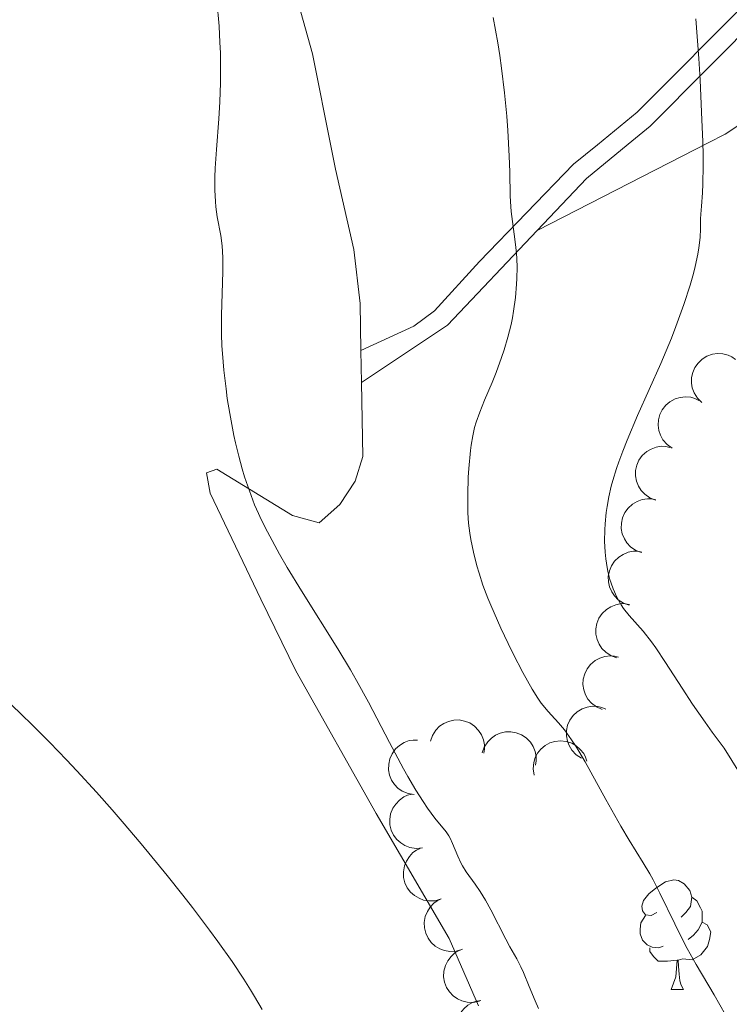
# Model space of a CAD drawing. Units: metres. Extents: x 650446 to 654966, y 4750506 to 4753575.
# Drawn here: x 651625 to 651690, y 4751667 to 4751757 of the extents above; entities that cross this region are included whole.
import ezdxf

# ---------------------------------------------------------------- set-up
doc = ezdxf.new("R2010")
doc.units = ezdxf.units.M
doc.header["$MEASUREMENT"] = 0
doc.linetypes.add('DGN Style 3', pattern=[76.16196000000001, 54.4014, -21.76056])
for name, color, linetype, lineweight in [('Carátula', 7, 'Continuous', 0), ('Entidades rústicas y varios', 7, 'Continuous', 0), ('Relieve y altimetría', 7, 'Continuous', 0), ('Viales y ferrocarril', 7, 'Continuous', 0)]:
    doc.layers.add(name, color=color, linetype=linetype, lineweight=lineweight)

msp = doc.modelspace()

# ---------------------------------------------------------------- linework, layer by layer
at = {"layer": 'Carátula', "color": 7, "linetype": 'Continuous', "lineweight": 0}
msp.add_3dface([(650511.9499999993, 4750506.109999999), (654965.8399999999, 4750605.42), (654899.6400000006, 4753574.689999999), (650445.75, 4753475.380000001)], dxfattribs=at)
at = {"layer": 'Entidades rústicas y varios', "color": 92, "linetype": 'Continuous', "lineweight": 0, "extrusion": (0.2147006768868516, 0.1100958713959431, 0.9704547997953825), "elevation": 664065.4580211485, "flags": 128}
msp.add_lwpolyline([(3930881.386883983, -2666622.622291777), (3930881.386883983, -2666640.733804692)], dxfattribs=at)
at = {"layer": 'Entidades rústicas y varios', "color": 92, "linetype": 'Continuous', "lineweight": 0, "extrusion": (0.001740201116870869, -0.08497982120719409, 0.9963811528163639), "elevation": -401632.4955364373, "flags": 128}
msp.add_lwpolyline([(748804.3146461733, 4720330.265722593), (748804.314646177, 4720333.206980826)], dxfattribs=at)
at = {"layer": 'Entidades rústicas y varios', "color": 92, "linetype": 'Continuous', "lineweight": 0, "flags": 128}
for points, elevation in [([(651687.5343088992, 4751721.796170879), (651687.1292175278, 4751722.18586689), (651686.8190056607, 4751722.682930866), (651686.6519372463, 4751723.135201411), (651686.5839783922, 4751723.575648449), (651686.5878417045, 4751724.068555718), (651686.6908145845, 4751724.54963948), (651686.8863661513, 4751724.999910327), (651687.1798923127, 4751725.407572737), (651687.54604844, 4751725.758764906), (651687.977647394, 4751726.025507467), (651688.4982821383, 4751726.207190471), (651688.9676302187, 4751726.263445495), (651689.4620314725, 4751726.241953563), (651689.9421076626, 4751726.132797258), (651690.2847586498, 4751725.965819564), (651690.6033437736, 4751725.74345158)], 1033.589859300742), ([(651684.8154363967, 4751717.619645154), (651684.3551958874, 4751717.942353496), (651683.9721802212, 4751718.385752864), (651683.7374964394, 4751718.806922689), (651683.6025610939, 4751719.231663141), (651683.5305184312, 4751719.719292462), (651683.5582242087, 4751720.210492413), (651683.682147894, 4751720.685494697), (651683.909436468, 4751721.133474778), (651684.2171806358, 4751721.536835384), (651684.6025849953, 4751721.86682437), (651685.089055296, 4751722.126470083), (651685.5441537201, 4751722.254288998), (651686.0359723195, 4751722.309142999), (651686.5271283537, 4751722.275172396), (651686.8913953602, 4751722.162919126), (651687.2404079624, 4751721.992231676)], 1033.718037623736), ([(651683.2981790006, 4751712.86669801), (651682.7738395073, 4751713.069256881), (651682.2954346724, 4751713.40753608), (651681.966354534, 4751713.759909121), (651681.7332369201, 4751714.139735632), (651681.5460427403, 4751714.595729973), (651681.4548110925, 4751715.079177786), (651681.4608689509, 4751715.570041874), (651681.573756665, 4751716.059534073), (651681.7754690535, 4751716.525064269), (651682.0702071004, 4751716.938051842), (651682.4799614176, 4751717.307064915), (651682.8909663782, 4751717.540575456), (651683.3551606089, 4751717.712092843), (651683.8400723673, 4751717.797232954), (651684.220644325, 4751717.77587327), (651684.6004618518, 4751717.694125831)], 1033.964296380545), ([(651682.0029867813, 4751708.065554449), (651681.4786472879, 4751708.268113321), (651681.0002424568, 4751708.60639252), (651680.6711623147, 4751708.958765561), (651680.4380447045, 4751709.338592071), (651680.250850521, 4751709.794586413), (651680.1596188731, 4751710.278034225), (651680.1656767353, 4751710.768898314), (651680.2785644494, 4751711.258390512), (651680.480276838, 4751711.723920709), (651680.775014881, 4751712.136908282), (651681.1847691983, 4751712.505921355), (651681.5957741588, 4751712.739431897), (651682.0599683933, 4751712.910949282), (651682.544880148, 4751712.996089393), (651682.9254521057, 4751712.974729709), (651683.3052696362, 4751712.892982271)], 1034.485350720539), ([(651680.8857289553, 4751703.249611693), (651680.355472751, 4751703.436133426), (651679.8670031466, 4751703.759709457), (651679.5273606405, 4751704.101913296), (651679.2828015201, 4751704.474475823), (651679.0818285793, 4751704.924567344), (651678.9759390242, 4751705.405017549), (651678.9670684896, 4751705.895838866), (651679.0650201216, 4751706.38853728), (651679.2524839677, 4751706.859985642), (651679.5345281065, 4751707.281744286), (651679.9328724593, 4751707.663046042), (651680.3365870677, 4751707.908945944), (651680.7953513674, 4751708.094498675), (651681.2774500698, 4751708.194344023), (651681.6584955305, 4751708.184566181), (651682.0406231135, 4751708.114405571)], 1035.219842386835), ([(651679.747332152, 4751698.454310099), (651679.2170759477, 4751698.64083183), (651678.728606347, 4751698.964407861), (651678.3889638409, 4751699.3066117), (651678.1444047205, 4751699.679174228), (651677.9434317797, 4751700.12926575), (651677.837542221, 4751700.609715955), (651677.8286716864, 4751701.100537272), (651677.9266233221, 4751701.593235686), (651678.1140871644, 4751702.064684048), (651678.3961313032, 4751702.486442693), (651678.794475656, 4751702.867744446), (651679.1981902644, 4751703.11364435), (651679.6569545642, 4751703.29919708), (651680.1390532665, 4751703.399042428), (651680.5200987309, 4751703.389264585), (651680.9022263102, 4751703.319103975)], 1036.061944130163), ([(651678.3985794336, 4751693.725652667), (651677.8835238367, 4751693.950774264), (651677.4202491678, 4751694.309495021), (651677.106770128, 4751694.67581645), (651676.8903545514, 4751695.065401228), (651676.7231244296, 4751695.529089255), (651676.652957771, 4751696.016040629), (651676.6803108044, 4751696.506179446), (651676.8143335283, 4751696.990311826), (651677.0360574275, 4751697.446650255), (651677.3484392874, 4751697.846458739), (651677.7738208212, 4751698.197343053), (651678.194571726, 4751698.412798211), (651678.6657716297, 4751698.56401048), (651679.1539212316, 4751698.628027808), (651679.5332077928, 4751698.590173455), (651679.9091201387, 4751698.49202097)], 1036.942450180694), ([(651676.5141178779, 4751689.279810712), (651676.0401294157, 4751689.581964543), (651675.6379828528, 4751690.008089105), (651675.38500233, 4751690.418529544), (651675.2315166816, 4751690.836924281), (651675.1380968876, 4751691.320913168), (651675.1441719644, 4751691.812856348), (651675.2470842488, 4751692.292849384), (651675.4544498809, 4751692.750392541), (651675.7441557012, 4751693.166897988), (651676.1146735884, 4751693.513518455), (651676.5892534405, 4751693.794308791), (651677.0382897668, 4751693.942020094), (651677.5272198692, 4751694.018452115), (651678.0193947144, 4751694.00611634), (651678.3882463425, 4751693.909992838), (651678.7444283664, 4751693.754820783)], 1038.185510590815), ([(651662.699509155, 4751690.812460059), (651662.8803473823, 4751691.344681382), (651663.1986791044, 4751691.836584741), (651663.5372297652, 4751692.179868806), (651663.9071546085, 4751692.428399714), (651664.3550703041, 4751692.634176362), (651664.8343601786, 4751692.745199852), (651665.3250585087, 4751692.759320829), (651665.8187766373, 4751692.666645827), (651666.2922035605, 4751692.484236404), (651666.7169554606, 4751692.206720503), (651667.1024969965, 4751691.812478224), (651667.3527018875, 4751691.411417425), (651667.5431519896, 4751690.954664476), (651667.6481492519, 4751690.47366154), (651667.6424485072, 4751690.092533279), (651667.5763800219, 4751689.709676966)], 1042.087416965345), ([(651667.432552129, 4751689.742200069), (651667.6133903563, 4751690.274421392), (651667.9317220785, 4751690.766324751), (651668.270272743, 4751691.109608814), (651668.6401975825, 4751691.358139722), (651669.0881132782, 4751691.56391637), (651669.5674031526, 4751691.674939862), (651670.0581014827, 4751691.689060839), (651670.5518196113, 4751691.596385837), (651671.0252465382, 4751691.413976414), (651671.4499984346, 4751691.136460511), (651671.8355399705, 4751690.742218232), (651672.0857448615, 4751690.341157435), (651672.2761949636, 4751689.884404486), (651672.381192226, 4751689.403401548), (651672.3754914813, 4751689.022273287), (651672.3094229959, 4751688.639416976)], 1040.882075615562), ([(651661.2115331292, 4751685.933720769), (651660.6569767743, 4751686.02553172), (651660.1198244914, 4751686.259564679), (651659.7260196023, 4751686.537734067), (651659.4205986448, 4751686.862279963), (651659.1446693316, 4751687.270734997), (651658.9571239501, 4751687.725566538), (651658.8633325249, 4751688.207424834), (651658.8744218312, 4751688.709643191), (651658.9773515314, 4751689.206444688), (651659.1820413806, 4751689.67069819), (651659.508282721, 4751690.115260713), (651659.8632770441, 4751690.427400555), (651660.2829458304, 4751690.689645877), (651660.7404483333, 4751690.871524164), (651661.1174232215, 4751690.927926145), (651661.5059276707, 4751690.925046429)], 1043.55090840013), ([(651672.1714387089, 4751687.722467756), (651672.0876347795, 4751688.278290482), (651672.1444822811, 4751688.861447716), (651672.2875484899, 4751689.321874212), (651672.502002649, 4751689.712542122), (651672.8053716086, 4751690.101051806), (651673.1801285185, 4751690.419802897), (651673.6095251925, 4751690.657716215), (651674.0906539932, 4751690.802150726), (651674.5949718915, 4751690.857555659), (651675.0997331366, 4751690.806122849), (651675.6232747622, 4751690.632994527), (651676.0297298916, 4751690.391651457), (651676.4086839743, 4751690.073393224), (651676.7228688151, 4751689.694346871), (651676.8928509429, 4751689.353176348), (651677.0100027025, 4751688.982744889)], 1039.642363298386), ([(651661.9543085247, 4751681.064387431), (651661.3945334554, 4751681.013261376), (651660.8157035485, 4751681.104145575), (651660.3644406237, 4751681.273916814), (651659.9869952649, 4751681.510870397), (651659.6169089116, 4751681.836460004), (651659.3206401244, 4751682.229231954), (651659.1082687601, 4751682.671818281), (651658.9922439903, 4751683.160576401), (651658.9664534852, 4751683.667272661), (651659.0473434962, 4751684.168157933), (651659.2508196458, 4751684.680668134), (651659.5155401193, 4751685.072299751), (651659.8554341495, 4751685.431975365), (651660.25222091, 4751685.723434651), (651660.6027561091, 4751685.873155473), (651660.9794097319, 4751685.968423763)], 1044.222286376103), ([(651663.673227489, 4751676.393706912), (651663.1340646371, 4751676.234755928), (651662.5486086905, 4751676.21140343), (651662.0729542002, 4751676.290227942), (651661.6566517316, 4751676.449301053), (651661.2303403094, 4751676.696750181), (651660.8633809127, 4751677.024447909), (651660.5690368712, 4751677.417316638), (651660.3602279313, 4751677.874202918), (651660.2364459261, 4751678.366223514), (651660.2184394374, 4751678.873278754), (651660.3184218481, 4751679.415563518), (651660.501975026, 4751679.851178579), (651660.7654792555, 4751680.270058062), (651661.0980500206, 4751680.633080013), (651661.4128000699, 4751680.848076889), (651661.7637540475, 4751681.014736148)], 1044.417646866801), ([(651665.5822501145, 4751671.773768688), (651665.0430872627, 4751671.614817703), (651664.4576313198, 4751671.591465203), (651663.9819768257, 4751671.670289718), (651663.5656743571, 4751671.829362826), (651663.139362935, 4751672.076811954), (651662.7724035382, 4751672.404509682), (651662.4780595005, 4751672.797378412), (651662.2692505568, 4751673.254264694), (651662.1454685554, 4751673.746285288), (651662.127462063, 4751674.253340527), (651662.2274444737, 4751674.795625294), (651662.4109976515, 4751675.231240354), (651662.6745018847, 4751675.650119836), (651663.0070726499, 4751676.013141787), (651663.3218226992, 4751676.228138665), (651663.672776673, 4751676.394797921)], 1044.309003302748), ([(651667.1778652966, 4751667.039584907), (651666.6280520596, 4751666.922677234), (651666.042538356, 4751666.944533663), (651665.574377235, 4751667.059797117), (651665.1715787314, 4751667.250494171), (651664.7656149752, 4751667.530075874), (651664.4250138402, 4751667.885091176), (651664.1618366763, 4751668.299484747), (651663.9888758287, 4751668.771110442), (651663.9033977203, 4751669.271210175), (651663.9245394506, 4751669.778144369), (651664.0660350993, 4751670.311106121), (651664.282628376, 4751670.731272282), (651664.577644378, 4751671.128588352), (651664.9372146316, 4751671.464888044), (651665.2676042914, 4751671.654977294), (651665.6303632148, 4751671.794081442)], 1044.317936837994), ([(651667.8138226494, 4751662.129562208), (651667.2517180927, 4751662.13024555), (651666.6837282032, 4751662.274090908), (651666.25003298, 4751662.484730301), (651665.8960330077, 4751662.755462678), (651665.5575298816, 4751663.113775577), (651665.2987220101, 4751663.532181464), (651665.1280456223, 4751663.992457272), (651665.0575611815, 4751664.489828555), (651665.078580223, 4751664.996745167), (651665.2052901424, 4751665.48804329), (651665.4551358595, 4751665.979618685), (651665.7548244223, 4751666.34518539), (651666.1264213547, 4751666.672003718), (651666.5483816899, 4751666.925652536), (651666.9112239704, 4751667.04242895), (651667.2950548753, 4751667.102577388)], 1044.812058384603)]:
    msp.add_lwpolyline(points, dxfattribs=dict(at, elevation=elevation))
for points in [[(651683.4200000018, 4751675.16), (651682.879999999, 4751674.890000001), (651682.3599999994, 4751674.949999999), (651682.0899999999, 4751675.32), (651682.0399999991, 4751675.74), (651682.1999999993, 4751676.26), (651682.6799999997, 4751676.859999999), (651683.3099999987, 4751677.390000001), (651684.2100000009, 4751677.970000001), (651684.9600000009, 4751678.130000001), (651685.379999999, 4751678.08), (651685.9100000001, 4751677.76), (651686.4400000013, 4751677.18), (651686.6000000015, 4751676.540000001), (651686.4899999984, 4751675.689999999), (651686.0599999987, 4751675.16), (651685.6400000006, 4751674.73)], [(651686.6000000015, 4751676.540000001), (651687.0799999982, 4751676.220000001), (651687.3900000006, 4751675.58), (651687.5500000007, 4751675.26), (651687.5500000007, 4751674.68), (651687.5500000007, 4751674.26), (651687.1799999997, 4751673.57), (651686.7600000016, 4751673.09), (651686.2800000012, 4751672.67)], [(651684, 4751672.08), (651683.5799999982, 4751671.92), (651682.9899999984, 4751671.98), (651682.5199999996, 4751672.189999999), (651682.0899999999, 4751672.609999999), (651681.879999999, 4751673.199999999), (651681.879999999, 4751673.619999999), (651681.9299999997, 4751674.199999999), (651682.3599999994, 4751674.890000001)], [(651687.5500000007, 4751674.26), (651688, 4751674.01), (651688.3500000015, 4751673.390000001), (651688.2399999984, 4751672.67), (651688.0300000012, 4751672.029999999), (651687.4400000013, 4751671.290000001), (651686.6499999985, 4751670.810000001), (651685.8000000007, 4751670.91), (651685.370000001, 4751670.779999999)], [(651685.2600000016, 4751670.779999999), (651684.370000001, 4751670.699999999), (651683.5199999996, 4751670.699999999), (651683.1000000015, 4751671.130000001), (651682.7800000012, 4751671.6), (651682.7800000012, 4751671.92)], [(651684.7199999988, 4751668.1), (651685.1499999985, 4751669.26), (651685.2600000016, 4751670.779999999), (651685.370000001, 4751670.779999999), (651685.3999999985, 4751670.199999999), (651685.4400000013, 4751669.51), (651685.5100000016, 4751668.9), (651685.620000001, 4751668.5), (651685.8399999999, 4751668.1)], [(651684.7199999988, 4751668.1), (651685.8399999999, 4751668.1)]]:
    msp.add_lwpolyline(points, dxfattribs=at)
at = {"layer": 'Entidades rústicas y varios', "color": 92, "linetype": 'Continuous', "lineweight": 0}
for points in [[(651594.620000001, 4751859.040000001, 1041.4), (651595.2300000004, 4751859.140000001, 1041.35), (651597, 4751858.390000001, 1041.35), (651599.3900000006, 4751855.689999999, 1040.87), (651603.2300000004, 4751848.33, 1040.16), (651612.4200000018, 4751830.67, 1039.88), (651619.1600000001, 4751819.49, 1038.97), (651625.7199999988, 4751808.880000001, 1039.71), (651628.3999999985, 4751804.800000001, 1039.68), (651632.5700000003, 4751798.540000001, 1039.07), (651633.7899999991, 4751796.380000001, 1039.14), (651636.879999999, 4751789.98, 1040.16), (651644.2600000016, 4751774.76, 1039.84), (651647.25, 4751767.9, 1039.33), (651649.7800000012, 4751761.35, 1039.09), (651651.9100000001, 4751753.689999999, 1038.95), (651653.6400000006, 4751744.949999999, 1038.55), (651654.0100000016, 4751743.15, 1038.47), (651655.6900000013, 4751735.790000001, 1038.55), (651656.2600000016, 4751730.859999999, 1038.49), (651656.3200000003, 4751726.540000001, 1038.12)], [(651688.1000000015, 4751745.550000001, 1030.46), (651689.6600000001, 4751746.35, 1030.03), (651703.4600000009, 4751755.470000001, 1025.55), (651717.5700000003, 4751764.050000001, 1019.71), (651722.6900000013, 4751767.57, 1018.27), (651732.8200000003, 4751774.99, 1016.24), (651735.3200000003, 4751776.130000001, 1015.58), (651736.5199999996, 4751777.540000001, 1015.05), (651736.5, 4751778.790000001, 1015.28), (651736.4200000018, 4751783.720000001, 1014.38), (651736.6700000018, 4751786.99, 1014.38), (651736.3399999999, 4751788.119999999, 1014.33), (651734.3200000003, 4751790.9, 1013.93)], [(651667.1000000015, 4751666.630000001, 1041.83), (651664.4200000018, 4751672.790000001, 1042.07), (651657.7300000004, 4751684.199999999, 1041.6), (651650.370000001, 4751697.27, 1042.08), (651647.1799999997, 4751703.800000001, 1041.9), (651642.5500000007, 4751713.5, 1041.11), (651642.2100000009, 4751715.359999999, 1040.64), (651643.1400000006, 4751715.689999999, 1040.64), (651650.0599999987, 4751711.449999999, 1039.44), (651652.5, 4751710.779999999, 1039.04), (651654.3999999985, 4751712.460000001, 1038.25), (651655.8200000003, 4751714.59, 1037.57), (651656.5, 4751716.85, 1037.3), (651656.379999999, 4751723.609999999, 1037.87)]]:
    msp.add_polyline3d(points, dxfattribs=at)
at = {"layer": 'Relieve y altimetría', "color": 36, "linetype": 'Continuous', "lineweight": 0, "flags": 128}
for points, elevation in [([(651643.9899999984, 4751723.060000001), (651643.7899999991, 4751724.76), (651643.6600000001, 4751726.27), (651643.6099999994, 4751726.99), (651643.5700000003, 4751728.060000001), (651643.5799999982, 4751729.790000001), (651643.7100000009, 4751733.77), (651643.7100000009, 4751735.02), (651643.6799999997, 4751735.6), (651643.6400000006, 4751736.130000001), (651643.5100000016, 4751737.07), (651643.1900000013, 4751738.779999999), (651643.0700000003, 4751739.68), (651643.0199999996, 4751740.17), (651642.9800000004, 4751741.23), (651642.9800000004, 4751742.4), (651643.0100000016, 4751743.220000001), (651643.1099999994, 4751744.939999999), (651643.3399999999, 4751747.73), (651643.4299999997, 4751749.290000001), (651643.4899999984, 4751751.02), (651643.5, 4751751.960000001), (651643.4800000004, 4751753.76), (651643.4400000013, 4751754.720000001), (651643.3599999994, 4751756.210000001), (651643.1600000001, 4751758.540000001)], 1040), ([(651689.6999999993, 4751665.800000001), (651688.6499999985, 4751667.630000001), (651687, 4751670.4), (651686.1799999997, 4751671.869999999), (651685.7800000012, 4751672.619999999), (651685.0399999991, 4751674.119999999), (651683.6900000013, 4751676.93), (651683.0700000003, 4751678.140000001), (651682.7699999996, 4751678.689999999), (651682.1700000018, 4751679.689999999), (651680.870000001, 4751681.76), (651680.1000000015, 4751683.050000001), (651678.7399999984, 4751685.49), (651676.8399999999, 4751688.92), (651675.9899999984, 4751690.359999999), (651675.6099999994, 4751690.939999999), (651674.9600000009, 4751691.85), (651674.4100000001, 4751692.51), (651673.7600000016, 4751693.199999999), (651673.4600000009, 4751693.540000001), (651672.8399999999, 4751694.310000001), (651672.5199999996, 4751694.77), (651672.0100000016, 4751695.58), (651671.1499999985, 4751697.1), (651670.2699999996, 4751698.810000001), (651669.8099999987, 4751699.74), (651669.129999999, 4751701.17), (651668.2199999988, 4751703.26), (651667.9499999993, 4751703.91), (651667.5, 4751705.1), (651667.1400000006, 4751706.189999999), (651666.9400000013, 4751706.859999999), (651666.620000001, 4751708.109999999), (651666.379999999, 4751709.279999999), (651666.2899999991, 4751709.85), (651666.1900000013, 4751710.75), (651666.129999999, 4751711.710000001), (651666.1099999994, 4751712.24), (651666.1099999994, 4751713.359999999), (651666.1600000001, 4751714.960000001), (651666.1999999993, 4751715.76), (651666.3500000015, 4751717.41), (651666.4100000001, 4751717.890000001), (651666.5599999987, 4751718.76), (651666.7399999984, 4751719.52), (651666.870000001, 4751720), (651667.1999999993, 4751720.92), (651667.6499999985, 4751722.01), (651668.3399999999, 4751723.630000001), (651668.7100000009, 4751724.550000001), (651669.2100000009, 4751725.9), (651669.4400000013, 4751726.619999999), (651669.7800000012, 4751727.76), (651670.0700000003, 4751728.939999999), (651670.1900000013, 4751729.550000001), (651670.3000000007, 4751730.16), (651670.4699999988, 4751731.390000001), (651670.5799999982, 4751732.609999999), (651670.6099999994, 4751733.15), (651670.620000001, 4751734.18), (651670.6000000015, 4751734.93), (651670.5599999987, 4751735.460000001), (651670.4499999993, 4751736.48), (651670.1900000013, 4751738.359999999), (651670.0799999982, 4751739.27), (651670.0399999991, 4751739.720000001), (651670, 4751740.66), (651669.9600000009, 4751742.890000001), (651669.9100000001, 4751744.32), (651669.7800000012, 4751746.66), (651669.6799999997, 4751747.98), (651669.4800000004, 4751750.119999999), (651669.2100000009, 4751752.369999999), (651669.0399999991, 4751753.529999999), (651668.8500000015, 4751754.689999999), (651668.4400000013, 4751757)], 1035), ([(651678.6700000018, 4751708.119999999), (651678.620000001, 4751709.1), (651678.6400000006, 4751710.140000001), (651678.6700000018, 4751710.689999999), (651678.7699999996, 4751711.73), (651678.8500000015, 4751712.279999999), (651679.0199999996, 4751713.17), (651679.2399999984, 4751714.130000001), (651679.3900000006, 4751714.65), (651679.7300000004, 4751715.77), (651679.9299999997, 4751716.369999999), (651680.2899999991, 4751717.33), (651680.6999999993, 4751718.359999999), (651681.6499999985, 4751720.6), (651683.7600000016, 4751725.369999999), (651684.7399999984, 4751727.67), (651685.1600000001, 4751728.75), (651685.8900000006, 4751730.75), (651686.4600000009, 4751732.529999999), (651686.7600000016, 4751733.58), (651686.9200000018, 4751734.23), (651687.1600000001, 4751735.369999999), (651687.25, 4751735.93), (651687.3599999994, 4751736.880000001), (651687.3999999985, 4751737.67), (651687.4100000001, 4751738.59), (651687.4200000018, 4751739.029999999), (651687.4800000004, 4751739.74), (651687.5799999982, 4751740.970000001), (651687.620000001, 4751741.800000001), (651687.6499999985, 4751743.43), (651687.6400000006, 4751744.449999999), (651687.620000001, 4751745.630000001), (651687.5100000016, 4751748.34), (651687.3599999994, 4751751.300000001), (651687.2399999984, 4751753.27), (651686.9899999984, 4751756.880000001)], 1030), ([(651672.5799999982, 4751666.380000001), (651672.2699999996, 4751667.08), (651671.7199999988, 4751668.390000001), (651671.1999999993, 4751669.67), (651670.9699999988, 4751670.18), (651670.5899999999, 4751670.91), (651669.9699999988, 4751672.01), (651669.5899999999, 4751672.699999999), (651668.2100000009, 4751675.390000001), (651667.7199999988, 4751676.279999999), (651667.4800000004, 4751676.689999999), (651667.2399999984, 4751677.060000001), (651666.7899999991, 4751677.73), (651665.9699999988, 4751678.859999999), (651665.629999999, 4751679.42), (651665.4699999988, 4751679.710000001), (651665.1900000013, 4751680.310000001), (651664.7100000009, 4751681.460000001), (651664.4899999984, 4751681.939999999), (651664.370000001, 4751682.15), (651664.129999999, 4751682.52), (651663.1099999994, 4751683.77), (651662.4299999997, 4751684.710000001), (651662.0300000012, 4751685.290000001), (651661.3599999994, 4751686.34), (651660.629999999, 4751687.58), (651660.2399999984, 4751688.279999999), (651658.9600000009, 4751690.699999999), (651657.0199999996, 4751694.4), (651655.9400000013, 4751696.359999999), (651655.370000001, 4751697.34), (651654.2100000009, 4751699.279999999), (651650.8999999985, 4751704.58), (651649.6000000015, 4751706.710000001), (651648.8900000006, 4751707.93), (651647.7800000012, 4751709.970000001), (651647.2100000009, 4751711.109999999), (651646.9600000009, 4751711.640000001), (651646.6099999994, 4751712.43), (651646.129999999, 4751713.710000001), (651645.6900000013, 4751715.01), (651645.4699999988, 4751715.73), (651645.1499999985, 4751716.880000001), (651644.8500000015, 4751718.119999999), (651644.6999999993, 4751718.77), (651644.3299999982, 4751720.790000001), (651644.1099999994, 4751722.16), (651643.9899999984, 4751723.060000001)], 1040), ([(651691.8299999982, 4751686.550000001), (651689.5799999982, 4751690.17), (651688.4800000004, 4751691.65), (651687.8299999982, 4751692.560000001), (651686.6799999997, 4751694.220000001), (651685.7199999988, 4751695.67), (651684.2100000009, 4751698.01), (651683.3200000003, 4751699.359999999), (651682.9200000018, 4751699.92), (651682.1600000001, 4751700.869999999), (651680.8900000006, 4751702.32), (651680.370000001, 4751702.970000001), (651680.1400000006, 4751703.300000001), (651679.7399999984, 4751704), (651679.4100000001, 4751704.74), (651679.2300000004, 4751705.26), (651679.120000001, 4751705.609999999), (651678.9400000013, 4751706.34), (651678.7899999991, 4751707.109999999), (651678.7399999984, 4751707.51), (651678.6700000018, 4751708.119999999)], 1030), ([(651647.3000000007, 4751666.279999999), (651646.6099999994, 4751667.48), (651646.2399999984, 4751668.09), (651645.629999999, 4751669.060000001), (651644.5599999987, 4751670.66), (651643.25, 4751672.5), (651642.4899999984, 4751673.540000001), (651640.9200000018, 4751675.609999999), (651640.0399999991, 4751676.74), (651638.6099999994, 4751678.529999999), (651636.2199999988, 4751681.439999999), (651634.4800000004, 4751683.49), (651633.5599999987, 4751684.550000001), (651632.129999999, 4751686.16), (651630.3399999999, 4751688.119999999), (651629.3900000006, 4751689.130000001), (651627.870000001, 4751690.699999999), (651626.1999999993, 4751692.369999999), (651625.3099999987, 4751693.24), (651623.379999999, 4751695.09)], 1045)]:
    msp.add_lwpolyline(points, dxfattribs=dict(at, elevation=elevation))
at = {"layer": 'Viales y ferrocarril', "color": 250, "linetype": 'Continuous', "lineweight": 0, "extrusion": (-0.2654950269579019, 0.4882493772275053, 0.8313392426065165), "elevation": 2147877.387224068, "flags": 128}
msp.add_lwpolyline([(-2842440.545269832, -3211026.13764789), (-2842449.967181444, -3211027.163260689), (-2842461.321559489, -3211031.607582815)], dxfattribs=at)
at = {"layer": 'Viales y ferrocarril', "color": 250, "linetype": 'DGN Style 3', "lineweight": 0}
msp.add_polyline3d([(651656.3200000003, 4751726.540000001, 1038.12), (651661.1900000013, 4751728.779999999, 1037.54), (651663.0700000003, 4751730.17, 1037.3), (651667.1700000018, 4751734.68, 1035.87), (651675.7800000012, 4751743.58, 1033.48), (651677.9699999988, 4751745.369999999, 1032.94), (651681.620000001, 4751748.359999999, 1032.05), (651692.0199999996, 4751758.800000001, 1028.48), (651699.4100000001, 4751765.130000001, 1025.92), (651708.9899999984, 4751771.92, 1023.23), (651716.7800000012, 4751777.220000001, 1019.98), (651733.129999999, 4751792.17, 1013.93)], dxfattribs=at)
at = {"layer": 'Viales y ferrocarril', "color": 250, "linetype": 'Continuous', "lineweight": 0}
msp.add_polyline3d([(651672.4600000009, 4751737.529999999, 1034.83), (651676.9699999988, 4751742.290000001, 1033.48), (651680.7899999991, 4751745.42, 1032.54), (651682.7899999991, 4751747.060000001, 1032.05), (651693.2100000009, 4751757.52, 1028.48), (651700.4899999984, 4751763.75, 1025.92), (651709.9899999984, 4751770.48, 1023.23), (651717.870000001, 4751775.84, 1019.98), (651734.3200000003, 4751790.9, 1013.93)], dxfattribs=at)

# ---------------------------------------------------------------- meshes
at = {"layer": 'Viales y ferrocarril', "color": 7, "linetype": 'Continuous', "lineweight": 0}
mesh = msp.add_polyface(dxfattribs=at)
corners = [(651574.8399999999, 4751700.369999997, 1043.170000000033), (651573.5599999987, 4751687.27, 1042.580000000084), (651576.4100000001, 4751687.73, 1042.580000000084), (651575.870000001, 4751675.73, 1042.220000000077), (651578.7099999972, 4751676.239999998, 1042.220000000027), (651582.7800000012, 4751650.429999998, 1041.620000000058), (651579.9200000018, 4751650.019999998, 1041.620000000094), (651586.8000000007, 4751618.929999998, 1040.670000000052), (651583.9499999993, 4751618.460000001, 1040.670000000105), (651586.8099999987, 4751604.57, 1040.190000000086), (651589.6199999973, 4751605.26, 1040.190000000079), (651590.9100000039, 4751590.439999999, 1040.310000000085), (651593.6499999985, 4751591.34, 1040.31000000008), (651596.1300000027, 4751576.340000002, 1039.720000000155), (651598.8199999966, 4751577.380000003, 1039.720000000063), (651618.870000001, 4751521.439999999, 1037.930000000095), (651621.5199999996, 4751522.59, 1037.930000000096), (651624.1700000018, 4751509.83, 1037.570000000086), (651626.8099999987, 4751511, 1037.570000000067), (651632.5999999978, 4751497.66, 1037.570000000064), (651630.0099999979, 4751496.359999999, 1037.570000000085), (651634.8900000006, 4751487.849999998, 1036.860000000046), (651637.3500000015, 4751489.359999999, 1036.860000000122), (651642.629999999, 4751481.26, 1036.620000000101), (651640.2600000016, 4751479.6, 1036.620000000101), (651649.2600000016, 4751472.449999997, 1036.380000000091), (651647.0100000016, 4751470.629999997, 1036.380000000029), (651656.9600000009, 4751463.579999998, 1036.019999999984), (651654.8900000006, 4751461.549999997, 1036.020000000037), (651683.4699999988, 4751435.77, 1035.0700000001), (651685.4100000001, 4751437.899999999, 1035.070000000072), (651704.2300000004, 4751416.68, 1034.650000000111), (651708.8500000015, 4751416.35, 1034.580000000121), (651709.0199999996, 4751412.599999998, 1034.520000000065), (651722.5599999987, 4751406.01, 1034.110000000113), (651720.8800000027, 4751403.66, 1034.110000000097), (651732.4700000025, 4751395.77, 1033.880000000025), (651734.1000000015, 4751398.15, 1033.880000000074), (651747.0599999987, 4751389.18, 1033.160000000076), (651756.4100000001, 4751379.619999999, 1032.560000000028), (651757.9699999988, 4751382.050000001, 1032.560000000091), (651768.620000001, 4751371.98, 1031.370000000101), (651770.1799999997, 4751374.409999998, 1031.370000000047), (651779.75, 4751368.1, 1030.890000000122), (651778.1900000013, 4751365.669999998, 1030.890000000059), (651791.5199999996, 4751360.75, 1029.340000000105), (651790.0199999996, 4751358.279999997, 1029.349999999997), (651798.7599999979, 4751353.139999997, 1028.560000000014), (651802.1900000013, 4751354.470000001, 1028.3900000001), (651801.8599999994, 4751351.279999999, 1028.18000000013), (651814.2800000012, 4751347.199999999, 1026.830000000039), (651812.7899999991, 4751344.729999999, 1026.840000000049), (651825.8599999994, 4751340.169999998, 1025.890000000049), (651824.370000001, 4751337.699999997, 1025.890000000079), (651835.1499999985, 4751334.630000001, 1024.580000000101), (651833.6799999997, 4751332.140000001, 1024.580000000077), (651847.5599999987, 4751327.380000001, 1023.620000000052), (651846.129999999, 4751324.880000003, 1023.620000000093), (651857.3200000003, 4751318.6, 1022.190000000065), (651858.8200000003, 4751321.069999998, 1022.190000000034), (651869.2300000042, 4751314.209999997, 1020.760000000022), (651867.6400000006, 4751311.800000001, 1020.760000000088), (651888.549999997, 4751298.09, 1018.740000000041), (651890.2399999984, 4751300.439999999, 1018.7400000001), (651899.3000000007, 4751293.290000001, 1018.260000000071)]
mesh.append_faces([[corners[k] for k in face] for face in [(0, 1, 2), (2, 3, 4), (4, 3, 5), (5, 6, 7), (7, 9, 10), (10, 11, 12), (12, 13, 14), (14, 15, 16), (16, 17, 18), (18, 17, 19), (19, 21, 22), (22, 21, 23), (23, 24, 25), (25, 26, 27), (27, 29, 30), (30, 31, 32), (32, 33, 34), (34, 36, 37), (37, 36, 38), (38, 39, 40), (40, 41, 42), (42, 41, 43), (43, 44, 45), (45, 47, 48), (48, 49, 50), (50, 51, 52), (52, 53, 54), (54, 55, 56), (56, 58, 59), (59, 58, 60), (60, 62, 63), (63, 62, 64)]], dxfattribs={"vtx0": -1, "vtx1": -1, "color": 7})
mesh.append_faces([[corners[k] for k in face] for face in [(2, 1, 3), (5, 3, 6), (7, 6, 8), (7, 8, 9), (10, 9, 11), (12, 11, 13), (14, 13, 15), (16, 15, 17), (19, 17, 20), (19, 20, 21), (23, 21, 24), (25, 24, 26), (27, 26, 28), (27, 28, 29), (30, 29, 31), (32, 31, 33), (34, 33, 35), (34, 35, 36), (38, 36, 39), (40, 39, 41), (43, 41, 44), (45, 44, 46), (45, 46, 47), (48, 47, 49), (50, 49, 51), (52, 51, 53), (54, 53, 55), (56, 55, 57), (56, 57, 58), (60, 58, 61), (60, 61, 62)]], dxfattribs={"vtx0": -1, "vtx2": -1, "color": 7})

doc.saveas('drawing.dxf')
